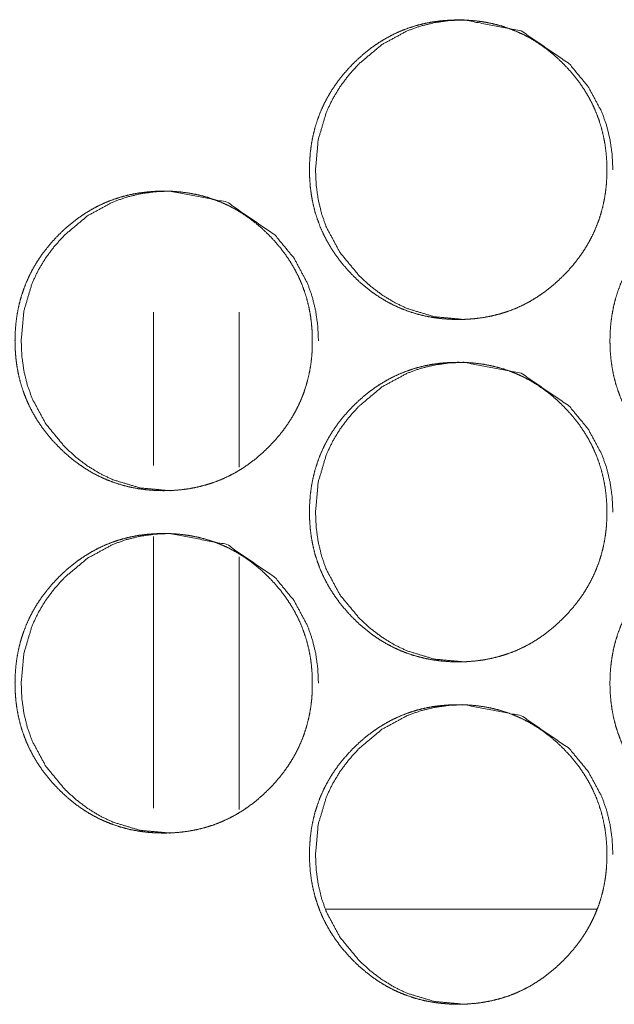
# Model space of a CAD drawing. Units: millimetres. Extents: x -7 to 7924, y -7 to 6389.
# Drawn here: x 3021 to 3035, y 2552 to 2575 of the extents above; entities that cross this region are included whole.
import ezdxf

# ---------------------------------------------------------------- set-up
doc = ezdxf.new("R2010")
doc.units = ezdxf.units.MM
doc.layers.add('Trimetric', color=7, linetype='Continuous')

msp = doc.modelspace()

# ---------------------------------------------------------------- linework, layer by layer
at = {"layer": 'Trimetric', "color": 193, "linetype": 'Continuous', "lineweight": 18}
for p, q in [((3024.569, 2564.762), (3024.569, 2568.351)), ((3026.569, 2564.726), (3026.569, 2568.351)), ((3024.569, 2556.762), (3024.569, 2563.104)), ((3026.569, 2556.727), (3026.569, 2562.628))]:
    msp.add_line(p, q, dxfattribs=at)
at = {"layer": 'Trimetric', "color": 151, "linetype": 'Continuous', "lineweight": 18}
msp.add_line((3034.937, 2554.401), (3028.607, 2554.401), dxfattribs=at)
for points, knots in [([(3035.164, 2571.677), (3035.165, 2571.499), (3035.153, 2571.322), (3035.134, 2571.151), (3035.106, 2570.98), (3035.071, 2570.814), (3035.027, 2570.651), (3034.976, 2570.492), (3034.916, 2570.335), (3034.848, 2570.182), (3034.773, 2570.033), (3034.689, 2569.886), (3034.598, 2569.743), (3034.497, 2569.602), (3034.39, 2569.467), (3034.274, 2569.332), (3034.151, 2569.204), (3034.005, 2569.063), (3033.851, 2568.931), (3033.696, 2568.811), (3033.534, 2568.7), (3033.37, 2568.601), (3033.2, 2568.512), (3033.026, 2568.433), (3032.848, 2568.365), (3032.666, 2568.308), (3032.48, 2568.261), (3032.288, 2568.224), (3032.095, 2568.198), (3031.894, 2568.182), (3031.692, 2568.177), (3031.49, 2568.182), (3031.289, 2568.198), (3031.095, 2568.224), (3030.903, 2568.261), (3030.717, 2568.308), (3030.534, 2568.366), (3030.356, 2568.434), (3030.183, 2568.512), (3030.013, 2568.601), (3029.849, 2568.7), (3029.687, 2568.81), (3029.532, 2568.93), (3029.379, 2569.061), (3029.233, 2569.201), (3029.094, 2569.349), (3028.963, 2569.503), (3028.844, 2569.66), (3028.734, 2569.822), (3028.635, 2569.988), (3028.546, 2570.159), (3028.468, 2570.334), (3028.401, 2570.513), (3028.343, 2570.696), (3028.297, 2570.883), (3028.26, 2571.076), (3028.234, 2571.271), (3028.219, 2571.473), (3028.214, 2571.676), (3028.219, 2571.88), (3028.234, 2572.082), (3028.26, 2572.278), (3028.297, 2572.471), (3028.343, 2572.658), (3028.401, 2572.842), (3028.468, 2573.021), (3028.546, 2573.196), (3028.635, 2573.367), (3028.733, 2573.532), (3028.843, 2573.694), (3028.962, 2573.851), (3029.093, 2574.005), (3029.231, 2574.152), (3029.378, 2574.292), (3029.532, 2574.424), (3029.687, 2574.544), (3029.849, 2574.654), (3030.014, 2574.753), (3030.183, 2574.843), (3030.357, 2574.921), (3030.535, 2574.989), (3030.717, 2575.047), (3030.903, 2575.094), (3031.094, 2575.131), (3031.288, 2575.156), (3031.489, 2575.172), (3031.69, 2575.177), (3031.892, 2575.172), (3032.094, 2575.156), (3032.288, 2575.13), (3032.48, 2575.093), (3032.666, 2575.046), (3032.849, 2574.988), (3033.026, 2574.92), (3033.2, 2574.842), (3033.37, 2574.753), (3033.534, 2574.654), (3033.695, 2574.543), (3033.85, 2574.424), (3034.004, 2574.292), (3034.149, 2574.152), (3034.288, 2574.005), (3034.419, 2573.851), (3034.538, 2573.695), (3034.647, 2573.533), (3034.746, 2573.367), (3034.834, 2573.197), (3034.912, 2573.022), (3034.98, 2572.843), (3035.037, 2572.659), (3035.084, 2572.472), (3035.121, 2572.278), (3035.147, 2572.083), (3035.163, 2571.881), (3035.164, 2571.677)], [0, 0, 0.008099, 0.016198, 0.024059, 0.031927, 0.039637, 0.04734, 0.054972, 0.062601, 0.070223, 0.077849, 0.085561, 0.093271, 0.10114, 0.109012, 0.117112, 0.125216, 0.134453, 0.143682, 0.152618, 0.161548, 0.170289, 0.179039, 0.187705, 0.196381, 0.205102, 0.21382, 0.222717, 0.231608, 0.240795, 0.249972, 0.25918, 0.268382, 0.277303, 0.286216, 0.294946, 0.303681, 0.312357, 0.32102, 0.32975, 0.338487, 0.347391, 0.356307, 0.365498, 0.374709, 0.383948, 0.393187, 0.402133, 0.411082, 0.419857, 0.42863, 0.437342, 0.446052, 0.454821, 0.4636, 0.472548, 0.481498, 0.490737, 0.499982, 0.509249, 0.518511, 0.527483, 0.536453, 0.545233, 0.554012, 0.562729, 0.571441, 0.580207, 0.588967, 0.597896, 0.606829, 0.616042, 0.625254, 0.634497, 0.643726, 0.652658, 0.6616, 0.670341, 0.679074, 0.687754, 0.696416, 0.705137, 0.713867, 0.72275, 0.73164, 0.740827, 0.750004, 0.759196, 0.768414, 0.777322, 0.786234, 0.794966, 0.803701, 0.812363, 0.82104, 0.829769, 0.838511, 0.847419, 0.856335, 0.865537, 0.874737, 0.88395, 0.893162, 0.90208, 0.911015, 0.919776, 0.928535, 0.937247, 0.945969, 0.954748, 0.963532, 0.972501, 0.981469, 0.990732, 1, 1]), ([(3031.834, 2568.177), (3031.832, 2568.177), (3031.137, 2568.241), (3030.496, 2568.434), (3030.195, 2568.578), (3029.908, 2568.753), (3029.634, 2568.961), (3029.374, 2569.201), (3028.928, 2569.741), (3028.609, 2570.334), (3028.498, 2570.649), (3028.418, 2570.979), (3028.371, 2571.321), (3028.355, 2571.676), (3028.418, 2572.376), (3028.609, 2573.021), (3028.752, 2573.324), (3028.927, 2573.613), (3029.133, 2573.889), (3029.372, 2574.152), (3029.908, 2574.601), (3030.497, 2574.921), (3030.81, 2575.033), (3031.137, 2575.113), (3031.476, 2575.161), (3031.829, 2575.177), (3033.165, 2574.92), (3034.287, 2574.152), (3034.732, 2573.614), (3035.05, 2573.022), (3035.161, 2572.706), (3035.241, 2572.377), (3035.289, 2572.033), (3035.306, 2571.677)], [0, 0, 0.000161, 0.042599, 0.083332, 0.103614, 0.124095, 0.145008, 0.166568, 0.209171, 0.2501, 0.270478, 0.29108, 0.312088, 0.333751, 0.376477, 0.417446, 0.437816, 0.458381, 0.479333, 0.500936, 0.543499, 0.584268, 0.604528, 0.624997, 0.645847, 0.66734, 0.750107, 0.832836, 0.87531, 0.916202, 0.9366, 0.957221, 0.978314, 1, 1]), ([(3024.953, 2564.177), (3024.951, 2564.177), (3024.256, 2564.241), (3023.615, 2564.434), (3023.315, 2564.578), (3023.028, 2564.753), (3022.754, 2564.961), (3022.493, 2565.201), (3022.048, 2565.741), (3021.73, 2566.334), (3021.618, 2566.649), (3021.538, 2566.979), (3021.491, 2567.321), (3021.475, 2567.676), (3021.538, 2568.376), (3021.729, 2569.021), (3021.872, 2569.324), (3022.047, 2569.613), (3022.253, 2569.889), (3022.492, 2570.152), (3023.028, 2570.601), (3023.616, 2570.921), (3023.93, 2571.033), (3024.256, 2571.113), (3024.596, 2571.161), (3024.948, 2571.177), (3026.284, 2570.92), (3027.406, 2570.152), (3027.85, 2569.614), (3028.168, 2569.022), (3028.279, 2568.706), (3028.359, 2568.377), (3028.407, 2568.033), (3028.424, 2567.677)], [0, 0, 0.000141, 0.042587, 0.083307, 0.103575, 0.124077, 0.144977, 0.166541, 0.209139, 0.250074, 0.270457, 0.291062, 0.312073, 0.333741, 0.376474, 0.417451, 0.437833, 0.458393, 0.479349, 0.500942, 0.543497, 0.584274, 0.604537, 0.62499, 0.645844, 0.66734, 0.750082, 0.832826, 0.875295, 0.916185, 0.936586, 0.957215, 0.97831, 1, 1]), ([(3028.279, 2567.677), (3028.28, 2567.499), (3028.268, 2567.322), (3028.249, 2567.151), (3028.221, 2566.98), (3028.185, 2566.814), (3028.141, 2566.651), (3028.09, 2566.492), (3028.03, 2566.335), (3027.963, 2566.182), (3027.887, 2566.033), (3027.803, 2565.886), (3027.712, 2565.743), (3027.612, 2565.602), (3027.505, 2565.467), (3027.388, 2565.332), (3027.266, 2565.204), (3027.119, 2565.063), (3026.966, 2564.931), (3026.81, 2564.811), (3026.649, 2564.7), (3026.484, 2564.601), (3026.315, 2564.512), (3026.141, 2564.433), (3025.963, 2564.365), (3025.781, 2564.308), (3025.595, 2564.261), (3025.404, 2564.224), (3025.21, 2564.198), (3025.009, 2564.182), (3024.808, 2564.177), (3024.606, 2564.182), (3024.404, 2564.198), (3024.211, 2564.224), (3024.018, 2564.261), (3023.833, 2564.308), (3023.65, 2564.366), (3023.472, 2564.434), (3023.298, 2564.512), (3023.129, 2564.601), (3022.965, 2564.7), (3022.803, 2564.81), (3022.649, 2564.93), (3022.495, 2565.061), (3022.35, 2565.201), (3022.21, 2565.349), (3022.079, 2565.503), (3021.96, 2565.66), (3021.85, 2565.822), (3021.752, 2565.988), (3021.663, 2566.159), (3021.585, 2566.334), (3021.518, 2566.513), (3021.46, 2566.696), (3021.414, 2566.883), (3021.377, 2567.076), (3021.351, 2567.271), (3021.336, 2567.473), (3021.33, 2567.676), (3021.336, 2567.88), (3021.351, 2568.082), (3021.377, 2568.278), (3021.414, 2568.471), (3021.46, 2568.658), (3021.518, 2568.842), (3021.585, 2569.021), (3021.663, 2569.196), (3021.751, 2569.367), (3021.85, 2569.532), (3021.959, 2569.694), (3022.078, 2569.851), (3022.209, 2570.005), (3022.348, 2570.152), (3022.494, 2570.292), (3022.648, 2570.424), (3022.804, 2570.544), (3022.965, 2570.654), (3023.13, 2570.753), (3023.299, 2570.843), (3023.473, 2570.921), (3023.651, 2570.989), (3023.833, 2571.047), (3024.019, 2571.094), (3024.21, 2571.131), (3024.404, 2571.156), (3024.605, 2571.172), (3024.806, 2571.177), (3025.008, 2571.172), (3025.209, 2571.156), (3025.403, 2571.13), (3025.595, 2571.093), (3025.781, 2571.046), (3025.964, 2570.988), (3026.141, 2570.92), (3026.315, 2570.842), (3026.484, 2570.753), (3026.649, 2570.654), (3026.81, 2570.543), (3026.965, 2570.424), (3027.118, 2570.292), (3027.264, 2570.152), (3027.403, 2570.005), (3027.534, 2569.851), (3027.652, 2569.695), (3027.762, 2569.533), (3027.86, 2569.367), (3027.949, 2569.197), (3028.027, 2569.022), (3028.094, 2568.843), (3028.152, 2568.659), (3028.199, 2568.472), (3028.236, 2568.278), (3028.261, 2568.083), (3028.278, 2567.881), (3028.279, 2567.677)], [0, 0, 0.0081, 0.016201, 0.024063, 0.031933, 0.039644, 0.047352, 0.054981, 0.062611, 0.070234, 0.077869, 0.085575, 0.093286, 0.101156, 0.10902, 0.117132, 0.125226, 0.134465, 0.143707, 0.152633, 0.161564, 0.170307, 0.179045, 0.187727, 0.19639, 0.205112, 0.213832, 0.22273, 0.231622, 0.240797, 0.249975, 0.259184, 0.268388, 0.277296, 0.28621, 0.294942, 0.303678, 0.312342, 0.32102, 0.329738, 0.338477, 0.347387, 0.356287, 0.365491, 0.374693, 0.383934, 0.393175, 0.402122, 0.411073, 0.419841, 0.428622, 0.43733, 0.446047, 0.454813, 0.463594, 0.472543, 0.481495, 0.490736, 0.499982, 0.509252, 0.518515, 0.527489, 0.53646, 0.545238, 0.554023, 0.562741, 0.571449, 0.580216, 0.588978, 0.597909, 0.606844, 0.616057, 0.625271, 0.634505, 0.643747, 0.652681, 0.661611, 0.670354, 0.679089, 0.687757, 0.696434, 0.705142, 0.713874, 0.722758, 0.73165, 0.740824, 0.750002, 0.759196, 0.7684, 0.777309, 0.786223, 0.794957, 0.803694, 0.812357, 0.821035, 0.829753, 0.838496, 0.847406, 0.856323, 0.865527, 0.874729, 0.883932, 0.89314, 0.902066, 0.911003, 0.919765, 0.928525, 0.937239, 0.945958, 0.954743, 0.963524, 0.972498, 0.981465, 0.99073, 1, 1]), ([(3042.191, 2567.677), (3042.192, 2567.499), (3042.181, 2567.322), (3042.161, 2567.151), (3042.134, 2566.98), (3042.098, 2566.814), (3042.054, 2566.651), (3042.003, 2566.492), (3041.943, 2566.335), (3041.875, 2566.182), (3041.8, 2566.033), (3041.716, 2565.886), (3041.625, 2565.743), (3041.524, 2565.602), (3041.417, 2565.467), (3041.3, 2565.332), (3041.178, 2565.204), (3041.031, 2565.063), (3040.878, 2564.931), (3040.722, 2564.811), (3040.56, 2564.7), (3040.396, 2564.601), (3040.226, 2564.512), (3040.053, 2564.433), (3039.875, 2564.365), (3039.692, 2564.308), (3039.506, 2564.261), (3039.314, 2564.224), (3039.121, 2564.198), (3038.92, 2564.182), (3038.718, 2564.177), (3038.516, 2564.182), (3038.315, 2564.198), (3038.12, 2564.224), (3037.928, 2564.261), (3037.742, 2564.308), (3037.56, 2564.366), (3037.382, 2564.434), (3037.208, 2564.512), (3037.038, 2564.601), (3036.874, 2564.7), (3036.713, 2564.81), (3036.557, 2564.93), (3036.404, 2565.061), (3036.258, 2565.201), (3036.119, 2565.349), (3035.988, 2565.503), (3035.869, 2565.66), (3035.759, 2565.822), (3035.66, 2565.988), (3035.571, 2566.159), (3035.493, 2566.334), (3035.426, 2566.513), (3035.368, 2566.696), (3035.321, 2566.883), (3035.285, 2567.076), (3035.259, 2567.271), (3035.243, 2567.473), (3035.238, 2567.676), (3035.243, 2567.88), (3035.259, 2568.082), (3035.285, 2568.278), (3035.321, 2568.471), (3035.368, 2568.658), (3035.425, 2568.842), (3035.493, 2569.021), (3035.571, 2569.196), (3035.659, 2569.367), (3035.758, 2569.532), (3035.868, 2569.694), (3035.987, 2569.851), (3036.118, 2570.005), (3036.257, 2570.152), (3036.403, 2570.292), (3036.557, 2570.424), (3036.713, 2570.544), (3036.875, 2570.654), (3037.039, 2570.753), (3037.209, 2570.843), (3037.382, 2570.921), (3037.56, 2570.989), (3037.743, 2571.047), (3037.929, 2571.094), (3038.12, 2571.131), (3038.314, 2571.156), (3038.515, 2571.172), (3038.716, 2571.177), (3038.918, 2571.172), (3039.12, 2571.156), (3039.314, 2571.13), (3039.506, 2571.093), (3039.692, 2571.046), (3039.875, 2570.988), (3040.053, 2570.92), (3040.227, 2570.842), (3040.396, 2570.753), (3040.561, 2570.654), (3040.722, 2570.543), (3040.877, 2570.424), (3041.03, 2570.292), (3041.176, 2570.152), (3041.315, 2570.005), (3041.446, 2569.851), (3041.565, 2569.695), (3041.674, 2569.533), (3041.773, 2569.367), (3041.861, 2569.197), (3041.939, 2569.022), (3042.007, 2568.843), (3042.065, 2568.659), (3042.111, 2568.472), (3042.148, 2568.278), (3042.174, 2568.083), (3042.19, 2567.881), (3042.191, 2567.677)], [0, 0, 0.008097, 0.016195, 0.024055, 0.031922, 0.039634, 0.047335, 0.054965, 0.062588, 0.070215, 0.07784, 0.08555, 0.093259, 0.101135, 0.108997, 0.117106, 0.125197, 0.134444, 0.143671, 0.152606, 0.161546, 0.170286, 0.179021, 0.1877, 0.196374, 0.205094, 0.213824, 0.22272, 0.231609, 0.240795, 0.24997, 0.259176, 0.268392, 0.277312, 0.286222, 0.294951, 0.303685, 0.312359, 0.321035, 0.329763, 0.338499, 0.347406, 0.356315, 0.365516, 0.374715, 0.383952, 0.3932, 0.402143, 0.411092, 0.419865, 0.428643, 0.437347, 0.446061, 0.454829, 0.463607, 0.47255, 0.481499, 0.490737, 0.499981, 0.509246, 0.518507, 0.527478, 0.536444, 0.545222, 0.554, 0.56272, 0.571425, 0.580189, 0.588956, 0.597883, 0.606815, 0.616026, 0.625247, 0.634478, 0.643716, 0.652647, 0.661587, 0.670327, 0.679071, 0.687737, 0.696411, 0.70513, 0.713859, 0.722755, 0.731644, 0.740814, 0.74999, 0.75921, 0.768411, 0.777317, 0.786243, 0.794973, 0.803707, 0.812382, 0.821057, 0.829785, 0.838525, 0.847432, 0.856346, 0.865547, 0.874756, 0.883967, 0.893172, 0.902095, 0.911028, 0.919787, 0.928545, 0.937256, 0.945976, 0.954758, 0.963537, 0.972508, 0.981471, 0.990734, 1, 1]), ([(3035.164, 2563.677), (3035.165, 2563.499), (3035.153, 2563.322), (3035.134, 2563.151), (3035.106, 2562.98), (3035.071, 2562.814), (3035.027, 2562.651), (3034.976, 2562.492), (3034.916, 2562.335), (3034.848, 2562.182), (3034.773, 2562.033), (3034.689, 2561.886), (3034.598, 2561.743), (3034.497, 2561.602), (3034.39, 2561.467), (3034.274, 2561.332), (3034.151, 2561.204), (3034.005, 2561.063), (3033.851, 2560.931), (3033.696, 2560.811), (3033.534, 2560.7), (3033.37, 2560.601), (3033.2, 2560.512), (3033.026, 2560.433), (3032.848, 2560.365), (3032.666, 2560.308), (3032.48, 2560.261), (3032.288, 2560.224), (3032.095, 2560.198), (3031.894, 2560.182), (3031.692, 2560.177), (3031.49, 2560.182), (3031.289, 2560.198), (3031.095, 2560.224), (3030.903, 2560.261), (3030.717, 2560.308), (3030.534, 2560.366), (3030.356, 2560.434), (3030.183, 2560.512), (3030.013, 2560.601), (3029.849, 2560.7), (3029.687, 2560.81), (3029.532, 2560.93), (3029.379, 2561.061), (3029.233, 2561.201), (3029.094, 2561.349), (3028.963, 2561.503), (3028.844, 2561.66), (3028.734, 2561.823), (3028.635, 2561.988), (3028.546, 2562.159), (3028.468, 2562.334), (3028.401, 2562.513), (3028.343, 2562.696), (3028.297, 2562.883), (3028.26, 2563.076), (3028.234, 2563.271), (3028.219, 2563.473), (3028.214, 2563.676), (3028.219, 2563.88), (3028.234, 2564.082), (3028.26, 2564.278), (3028.297, 2564.471), (3028.343, 2564.658), (3028.401, 2564.842), (3028.468, 2565.021), (3028.546, 2565.196), (3028.635, 2565.367), (3028.733, 2565.532), (3028.843, 2565.694), (3028.962, 2565.851), (3029.093, 2566.005), (3029.231, 2566.152), (3029.378, 2566.292), (3029.532, 2566.424), (3029.687, 2566.544), (3029.849, 2566.654), (3030.014, 2566.753), (3030.183, 2566.843), (3030.357, 2566.921), (3030.535, 2566.989), (3030.717, 2567.047), (3030.903, 2567.094), (3031.094, 2567.131), (3031.288, 2567.156), (3031.489, 2567.172), (3031.69, 2567.177), (3031.892, 2567.172), (3032.094, 2567.156), (3032.288, 2567.13), (3032.48, 2567.093), (3032.666, 2567.046), (3032.849, 2566.988), (3033.026, 2566.92), (3033.2, 2566.842), (3033.37, 2566.753), (3033.534, 2566.654), (3033.695, 2566.543), (3033.85, 2566.424), (3034.004, 2566.292), (3034.149, 2566.152), (3034.288, 2566.005), (3034.419, 2565.851), (3034.538, 2565.695), (3034.647, 2565.533), (3034.746, 2565.367), (3034.834, 2565.197), (3034.912, 2565.022), (3034.98, 2564.843), (3035.037, 2564.659), (3035.084, 2564.472), (3035.121, 2564.278), (3035.147, 2564.083), (3035.163, 2563.881), (3035.164, 2563.677)], [0, 0, 0.008099, 0.016198, 0.024059, 0.031927, 0.039637, 0.04734, 0.054972, 0.062601, 0.070223, 0.077849, 0.085561, 0.093271, 0.10114, 0.109012, 0.117112, 0.125216, 0.134453, 0.143682, 0.152618, 0.161548, 0.170289, 0.179039, 0.187705, 0.196381, 0.205102, 0.21382, 0.222717, 0.231607, 0.240795, 0.249972, 0.259179, 0.268382, 0.277303, 0.286215, 0.294945, 0.303681, 0.312356, 0.32102, 0.329749, 0.338487, 0.347395, 0.356306, 0.365497, 0.374708, 0.383947, 0.393187, 0.402132, 0.411088, 0.419856, 0.428629, 0.437341, 0.446051, 0.45482, 0.463599, 0.472547, 0.481497, 0.490736, 0.499981, 0.509248, 0.51851, 0.527482, 0.536452, 0.545232, 0.554011, 0.562728, 0.57144, 0.580206, 0.588966, 0.597895, 0.606828, 0.616041, 0.625253, 0.634496, 0.643725, 0.652657, 0.661599, 0.67034, 0.679073, 0.687753, 0.696415, 0.705136, 0.713866, 0.722749, 0.731639, 0.740826, 0.750003, 0.759195, 0.768413, 0.77732, 0.786233, 0.794965, 0.8037, 0.812362, 0.821039, 0.829768, 0.838506, 0.847414, 0.856334, 0.865537, 0.874737, 0.883949, 0.893156, 0.90208, 0.911015, 0.919776, 0.928535, 0.937247, 0.945969, 0.954741, 0.963532, 0.972501, 0.981469, 0.990732, 1, 1]), ([(3031.834, 2560.177), (3031.832, 2560.177), (3031.137, 2560.241), (3030.496, 2560.434), (3030.195, 2560.578), (3029.908, 2560.754), (3029.634, 2560.961), (3029.374, 2561.201), (3028.928, 2561.741), (3028.609, 2562.334), (3028.498, 2562.649), (3028.418, 2562.979), (3028.371, 2563.321), (3028.355, 2563.676), (3028.418, 2564.376), (3028.609, 2565.021), (3028.752, 2565.324), (3028.927, 2565.613), (3029.133, 2565.889), (3029.372, 2566.152), (3029.908, 2566.601), (3030.497, 2566.921), (3030.81, 2567.033), (3031.137, 2567.113), (3031.476, 2567.161), (3031.829, 2567.177), (3033.165, 2566.92), (3034.287, 2566.152), (3034.732, 2565.614), (3035.05, 2565.022), (3035.161, 2564.706), (3035.241, 2564.377), (3035.289, 2564.033), (3035.306, 2563.677)], [0, 0, 0.000161, 0.042599, 0.083332, 0.103614, 0.124101, 0.145007, 0.166568, 0.20917, 0.250099, 0.270478, 0.291079, 0.312087, 0.333751, 0.376476, 0.417446, 0.437825, 0.458381, 0.479333, 0.500936, 0.543499, 0.584268, 0.604528, 0.624997, 0.645847, 0.66734, 0.750107, 0.832836, 0.87531, 0.916202, 0.9366, 0.957221, 0.978314, 1, 1]), ([(3028.279, 2559.677), (3028.28, 2559.499), (3028.268, 2559.322), (3028.249, 2559.151), (3028.221, 2558.98), (3028.185, 2558.814), (3028.141, 2558.651), (3028.09, 2558.492), (3028.03, 2558.335), (3027.963, 2558.182), (3027.887, 2558.033), (3027.803, 2557.886), (3027.712, 2557.743), (3027.612, 2557.602), (3027.505, 2557.467), (3027.388, 2557.332), (3027.266, 2557.204), (3027.119, 2557.063), (3026.966, 2556.931), (3026.81, 2556.811), (3026.649, 2556.7), (3026.484, 2556.601), (3026.315, 2556.512), (3026.141, 2556.433), (3025.963, 2556.365), (3025.781, 2556.308), (3025.595, 2556.261), (3025.404, 2556.224), (3025.21, 2556.198), (3025.009, 2556.182), (3024.808, 2556.177), (3024.606, 2556.182), (3024.404, 2556.198), (3024.211, 2556.224), (3024.018, 2556.261), (3023.833, 2556.308), (3023.65, 2556.366), (3023.472, 2556.434), (3023.298, 2556.512), (3023.129, 2556.601), (3022.965, 2556.7), (3022.803, 2556.81), (3022.649, 2556.93), (3022.495, 2557.061), (3022.35, 2557.201), (3022.21, 2557.349), (3022.079, 2557.503), (3021.96, 2557.66), (3021.85, 2557.823), (3021.752, 2557.988), (3021.663, 2558.159), (3021.585, 2558.334), (3021.518, 2558.513), (3021.46, 2558.696), (3021.414, 2558.883), (3021.377, 2559.076), (3021.351, 2559.271), (3021.336, 2559.473), (3021.33, 2559.676), (3021.336, 2559.88), (3021.351, 2560.082), (3021.377, 2560.278), (3021.414, 2560.471), (3021.46, 2560.658), (3021.518, 2560.842), (3021.585, 2561.021), (3021.663, 2561.196), (3021.751, 2561.367), (3021.85, 2561.532), (3021.959, 2561.694), (3022.078, 2561.851), (3022.209, 2562.005), (3022.348, 2562.152), (3022.494, 2562.292), (3022.648, 2562.424), (3022.804, 2562.544), (3022.965, 2562.654), (3023.13, 2562.753), (3023.299, 2562.843), (3023.473, 2562.921), (3023.651, 2562.989), (3023.833, 2563.047), (3024.019, 2563.094), (3024.21, 2563.131), (3024.404, 2563.156), (3024.605, 2563.172), (3024.806, 2563.177), (3025.008, 2563.172), (3025.209, 2563.156), (3025.403, 2563.13), (3025.595, 2563.093), (3025.781, 2563.046), (3025.964, 2562.988), (3026.141, 2562.92), (3026.315, 2562.842), (3026.484, 2562.753), (3026.649, 2562.654), (3026.81, 2562.543), (3026.965, 2562.424), (3027.118, 2562.292), (3027.264, 2562.152), (3027.403, 2562.005), (3027.534, 2561.851), (3027.652, 2561.695), (3027.762, 2561.533), (3027.86, 2561.367), (3027.949, 2561.197), (3028.027, 2561.022), (3028.094, 2560.843), (3028.152, 2560.659), (3028.199, 2560.472), (3028.236, 2560.279), (3028.261, 2560.083), (3028.278, 2559.881), (3028.279, 2559.677)], [0, 0, 0.0081, 0.016201, 0.024063, 0.031933, 0.039644, 0.047352, 0.054981, 0.062611, 0.070234, 0.077869, 0.085575, 0.093286, 0.101156, 0.10902, 0.117132, 0.125226, 0.134465, 0.143707, 0.152633, 0.161564, 0.170307, 0.179045, 0.187727, 0.19639, 0.205112, 0.213831, 0.22273, 0.231622, 0.240796, 0.249975, 0.259184, 0.268388, 0.277296, 0.286209, 0.294941, 0.303678, 0.312341, 0.32102, 0.329738, 0.338477, 0.347386, 0.356287, 0.365491, 0.374693, 0.383934, 0.393174, 0.402121, 0.411079, 0.419841, 0.428622, 0.437329, 0.446046, 0.454819, 0.463593, 0.472542, 0.481494, 0.490735, 0.499982, 0.509251, 0.518514, 0.527488, 0.536459, 0.545237, 0.554022, 0.56274, 0.571448, 0.580215, 0.588978, 0.597908, 0.606843, 0.616057, 0.62527, 0.634504, 0.643746, 0.65268, 0.661611, 0.670353, 0.679088, 0.687756, 0.696433, 0.705141, 0.713873, 0.722757, 0.731649, 0.740823, 0.750001, 0.759195, 0.768399, 0.777308, 0.786222, 0.794956, 0.803693, 0.812356, 0.821034, 0.829752, 0.838491, 0.847401, 0.856318, 0.865527, 0.874729, 0.883932, 0.89314, 0.902066, 0.911003, 0.919765, 0.928525, 0.937239, 0.945958, 0.954735, 0.963524, 0.972491, 0.981465, 0.99073, 1, 1]), ([(3024.953, 2556.177), (3024.951, 2556.177), (3024.256, 2556.241), (3023.615, 2556.434), (3023.315, 2556.578), (3023.028, 2556.754), (3022.754, 2556.961), (3022.493, 2557.201), (3022.048, 2557.741), (3021.73, 2558.334), (3021.618, 2558.649), (3021.538, 2558.979), (3021.491, 2559.321), (3021.475, 2559.676), (3021.538, 2560.376), (3021.729, 2561.021), (3021.872, 2561.324), (3022.047, 2561.613), (3022.253, 2561.889), (3022.492, 2562.152), (3023.028, 2562.601), (3023.616, 2562.921), (3023.93, 2563.033), (3024.256, 2563.113), (3024.596, 2563.161), (3024.948, 2563.177), (3026.284, 2562.92), (3027.406, 2562.152), (3027.85, 2561.614), (3028.168, 2561.022), (3028.279, 2560.706), (3028.359, 2560.377), (3028.407, 2560.033), (3028.424, 2559.677)], [0, 0, 0.000141, 0.042587, 0.083307, 0.103575, 0.124082, 0.144976, 0.166541, 0.209138, 0.250074, 0.270456, 0.291061, 0.312073, 0.33374, 0.376473, 0.41745, 0.437833, 0.458393, 0.479349, 0.500942, 0.543496, 0.584273, 0.604536, 0.62499, 0.645843, 0.66734, 0.750082, 0.832826, 0.875294, 0.916185, 0.936586, 0.957215, 0.978309, 1, 1]), ([(3042.191, 2559.677), (3042.192, 2559.499), (3042.181, 2559.322), (3042.161, 2559.151), (3042.134, 2558.98), (3042.098, 2558.814), (3042.054, 2558.651), (3042.003, 2558.492), (3041.943, 2558.335), (3041.875, 2558.182), (3041.8, 2558.033), (3041.716, 2557.886), (3041.625, 2557.743), (3041.524, 2557.602), (3041.417, 2557.467), (3041.3, 2557.332), (3041.178, 2557.204), (3041.031, 2557.063), (3040.878, 2556.931), (3040.722, 2556.811), (3040.56, 2556.7), (3040.396, 2556.601), (3040.226, 2556.512), (3040.053, 2556.433), (3039.875, 2556.365), (3039.692, 2556.308), (3039.506, 2556.261), (3039.314, 2556.224), (3039.121, 2556.198), (3038.92, 2556.182), (3038.718, 2556.177), (3038.516, 2556.182), (3038.315, 2556.198), (3038.12, 2556.224), (3037.928, 2556.261), (3037.742, 2556.308), (3037.56, 2556.366), (3037.382, 2556.434), (3037.208, 2556.512), (3037.038, 2556.601), (3036.874, 2556.7), (3036.713, 2556.81), (3036.557, 2556.93), (3036.404, 2557.061), (3036.258, 2557.201), (3036.119, 2557.349), (3035.988, 2557.503), (3035.869, 2557.66), (3035.759, 2557.823), (3035.66, 2557.988), (3035.571, 2558.159), (3035.493, 2558.334), (3035.426, 2558.513), (3035.368, 2558.696), (3035.321, 2558.883), (3035.285, 2559.076), (3035.259, 2559.271), (3035.243, 2559.473), (3035.238, 2559.676), (3035.243, 2559.88), (3035.259, 2560.082), (3035.285, 2560.278), (3035.321, 2560.471), (3035.368, 2560.658), (3035.425, 2560.842), (3035.493, 2561.021), (3035.571, 2561.196), (3035.659, 2561.367), (3035.758, 2561.532), (3035.868, 2561.694), (3035.987, 2561.851), (3036.118, 2562.005), (3036.257, 2562.152), (3036.403, 2562.292), (3036.557, 2562.424), (3036.713, 2562.544), (3036.875, 2562.654), (3037.039, 2562.753), (3037.209, 2562.843), (3037.382, 2562.921), (3037.56, 2562.989), (3037.743, 2563.047), (3037.929, 2563.094), (3038.12, 2563.131), (3038.314, 2563.156), (3038.515, 2563.172), (3038.716, 2563.177), (3038.918, 2563.172), (3039.12, 2563.156), (3039.314, 2563.13), (3039.506, 2563.093), (3039.692, 2563.046), (3039.875, 2562.988), (3040.053, 2562.92), (3040.227, 2562.842), (3040.396, 2562.753), (3040.561, 2562.654), (3040.722, 2562.543), (3040.877, 2562.424), (3041.03, 2562.292), (3041.176, 2562.152), (3041.315, 2562.005), (3041.446, 2561.851), (3041.565, 2561.695), (3041.674, 2561.533), (3041.773, 2561.367), (3041.861, 2561.197), (3041.939, 2561.022), (3042.007, 2560.843), (3042.065, 2560.659), (3042.111, 2560.472), (3042.148, 2560.279), (3042.174, 2560.083), (3042.19, 2559.881), (3042.191, 2559.677)], [0, 0, 0.008097, 0.016195, 0.024055, 0.031922, 0.039633, 0.047335, 0.054965, 0.062588, 0.070215, 0.077839, 0.08555, 0.093259, 0.101135, 0.108997, 0.117105, 0.125197, 0.134444, 0.143671, 0.152606, 0.161546, 0.170286, 0.179021, 0.1877, 0.196374, 0.205093, 0.213824, 0.22272, 0.231609, 0.240795, 0.24997, 0.259176, 0.268392, 0.277312, 0.286222, 0.294951, 0.303685, 0.312359, 0.321035, 0.329763, 0.338499, 0.347405, 0.356315, 0.365516, 0.374714, 0.383952, 0.393199, 0.402143, 0.411097, 0.419864, 0.428642, 0.437347, 0.446061, 0.454835, 0.463606, 0.472549, 0.481498, 0.490737, 0.49998, 0.509245, 0.518506, 0.527478, 0.536443, 0.545221, 0.553999, 0.562719, 0.571424, 0.580188, 0.588955, 0.597882, 0.606814, 0.616025, 0.625246, 0.634477, 0.643715, 0.652646, 0.661586, 0.670326, 0.679071, 0.687736, 0.69641, 0.705129, 0.713858, 0.722754, 0.731643, 0.740813, 0.749989, 0.759209, 0.76841, 0.777316, 0.786242, 0.794972, 0.803706, 0.81238, 0.821056, 0.829784, 0.83852, 0.847427, 0.856341, 0.865547, 0.874756, 0.883967, 0.893172, 0.902095, 0.911028, 0.919787, 0.928545, 0.937255, 0.945976, 0.954751, 0.963536, 0.9725, 0.981471, 0.990734, 1, 1]), ([(3035.164, 2555.677), (3035.165, 2555.499), (3035.153, 2555.322), (3035.134, 2555.151), (3035.106, 2554.98), (3035.071, 2554.814), (3035.027, 2554.651), (3034.976, 2554.492), (3034.916, 2554.335), (3034.848, 2554.182), (3034.773, 2554.033), (3034.689, 2553.886), (3034.598, 2553.743), (3034.497, 2553.602), (3034.39, 2553.467), (3034.274, 2553.332), (3034.151, 2553.203), (3034.005, 2553.063), (3033.851, 2552.931), (3033.696, 2552.811), (3033.534, 2552.701), (3033.37, 2552.601), (3033.2, 2552.512), (3033.026, 2552.433), (3032.848, 2552.365), (3032.666, 2552.308), (3032.48, 2552.261), (3032.288, 2552.224), (3032.095, 2552.198), (3031.894, 2552.182), (3031.692, 2552.177), (3031.49, 2552.182), (3031.289, 2552.198), (3031.095, 2552.224), (3030.903, 2552.261), (3030.717, 2552.308), (3030.534, 2552.366), (3030.356, 2552.434), (3030.183, 2552.512), (3030.013, 2552.601), (3029.849, 2552.7), (3029.687, 2552.81), (3029.532, 2552.93), (3029.379, 2553.061), (3029.233, 2553.201), (3029.094, 2553.349), (3028.963, 2553.503), (3028.844, 2553.66), (3028.734, 2553.823), (3028.635, 2553.988), (3028.546, 2554.159), (3028.468, 2554.334), (3028.401, 2554.513), (3028.343, 2554.696), (3028.297, 2554.883), (3028.26, 2555.076), (3028.234, 2555.271), (3028.219, 2555.473), (3028.214, 2555.676), (3028.219, 2555.88), (3028.234, 2556.082), (3028.26, 2556.278), (3028.297, 2556.471), (3028.343, 2556.658), (3028.401, 2556.842), (3028.468, 2557.021), (3028.546, 2557.196), (3028.635, 2557.367), (3028.733, 2557.532), (3028.843, 2557.695), (3028.962, 2557.851), (3029.093, 2558.005), (3029.231, 2558.152), (3029.378, 2558.292), (3029.532, 2558.424), (3029.687, 2558.544), (3029.849, 2558.654), (3030.014, 2558.753), (3030.183, 2558.843), (3030.357, 2558.921), (3030.535, 2558.989), (3030.717, 2559.047), (3030.903, 2559.094), (3031.094, 2559.131), (3031.288, 2559.156), (3031.489, 2559.172), (3031.69, 2559.177), (3031.892, 2559.172), (3032.094, 2559.156), (3032.288, 2559.13), (3032.48, 2559.093), (3032.666, 2559.046), (3032.849, 2558.988), (3033.026, 2558.92), (3033.2, 2558.842), (3033.37, 2558.753), (3033.534, 2558.654), (3033.695, 2558.543), (3033.85, 2558.424), (3034.004, 2558.292), (3034.149, 2558.152), (3034.288, 2558.005), (3034.419, 2557.851), (3034.538, 2557.695), (3034.647, 2557.533), (3034.746, 2557.367), (3034.834, 2557.197), (3034.912, 2557.022), (3034.98, 2556.843), (3035.037, 2556.659), (3035.084, 2556.472), (3035.121, 2556.279), (3035.147, 2556.083), (3035.163, 2555.881), (3035.164, 2555.677)], [0, 0, 0.008099, 0.016198, 0.024059, 0.031927, 0.039637, 0.04734, 0.054972, 0.062601, 0.070223, 0.077849, 0.085561, 0.093271, 0.10114, 0.109012, 0.117112, 0.125216, 0.134453, 0.143682, 0.152618, 0.161543, 0.170289, 0.179038, 0.187705, 0.196381, 0.205102, 0.213819, 0.222716, 0.231607, 0.240794, 0.249971, 0.259178, 0.268381, 0.277302, 0.286214, 0.294945, 0.30368, 0.312356, 0.321019, 0.329749, 0.338486, 0.347394, 0.356305, 0.365496, 0.374707, 0.383947, 0.393186, 0.402131, 0.411087, 0.419855, 0.428628, 0.43734, 0.44605, 0.454826, 0.463598, 0.472546, 0.481496, 0.490735, 0.49998, 0.509247, 0.518509, 0.527481, 0.536451, 0.545231, 0.55401, 0.562727, 0.571439, 0.580205, 0.588965, 0.5979, 0.606828, 0.61604, 0.625252, 0.634496, 0.643724, 0.652656, 0.661598, 0.670339, 0.679072, 0.687752, 0.696414, 0.705135, 0.713865, 0.722748, 0.731638, 0.740825, 0.750002, 0.759195, 0.768412, 0.77732, 0.786232, 0.794962, 0.8037, 0.812361, 0.821039, 0.829768, 0.838505, 0.847414, 0.856329, 0.865537, 0.874737, 0.883949, 0.893156, 0.90208, 0.911015, 0.919776, 0.928535, 0.937247, 0.945969, 0.954741, 0.963531, 0.972494, 0.981469, 0.990732, 1, 1]), ([(3031.834, 2552.177), (3031.832, 2552.177), (3031.137, 2552.241), (3030.496, 2552.434), (3030.195, 2552.578), (3029.908, 2552.754), (3029.634, 2552.961), (3029.374, 2553.201), (3028.928, 2553.741), (3028.609, 2554.334), (3028.498, 2554.649), (3028.418, 2554.979), (3028.371, 2555.32), (3028.355, 2555.676), (3028.418, 2556.376), (3028.609, 2557.021), (3028.752, 2557.324), (3028.927, 2557.613), (3029.133, 2557.889), (3029.372, 2558.152), (3029.908, 2558.601), (3030.497, 2558.921), (3030.81, 2559.033), (3031.137, 2559.113), (3031.476, 2559.161), (3031.829, 2559.177), (3033.165, 2558.92), (3034.287, 2558.152), (3034.732, 2557.614), (3035.05, 2557.022), (3035.161, 2556.706), (3035.241, 2556.377), (3035.289, 2556.033), (3035.306, 2555.677)], [0, 0, 0.000161, 0.042599, 0.083331, 0.103614, 0.1241, 0.145006, 0.166567, 0.209169, 0.250098, 0.270477, 0.291078, 0.312086, 0.333749, 0.376474, 0.417444, 0.437823, 0.458379, 0.479331, 0.500934, 0.543497, 0.584266, 0.604526, 0.624995, 0.645845, 0.667337, 0.750102, 0.832837, 0.87531, 0.916203, 0.9366, 0.957221, 0.978314, 1, 1])]:
    msp.add_open_spline(points, degree=1, knots=knots, dxfattribs=at)

doc.saveas('drawing.dxf')
